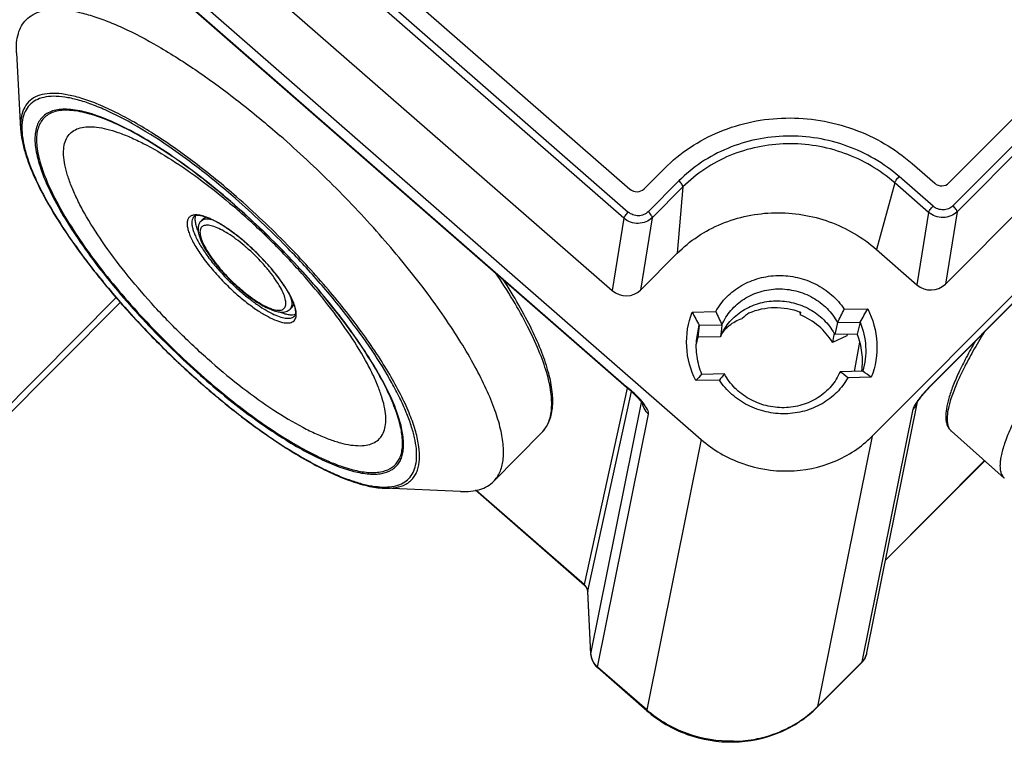
# Model space of a CAD drawing. Extents: x 12 to 202, y 3 to 290.
# Drawn here: x 58 to 83, y 53 to 71 of the extents above; entities that cross this region are included whole.
import ezdxf

# ---------------------------------------------------------------- set-up
doc = ezdxf.new("R2010")
doc.units = 0
doc.header["$LTSCALE"] = 19.36
doc.layers.get('0').update_dxf_attribs({"linetype": 'CONTINUOUS'})
doc.layers.add('ALL_FEATURES', color=7, linetype='CONTINUOUS')

msp = doc.modelspace()

# ---------------------------------------------------------------- linework, layer by layer
at = {"color": 7, "linetype": 'Continuous'}
for p, q in [((58.1432, 70.3692), (58.2463, 68.4857)), ((73.666, 67.0067), (74.17, 67.5128)), ((80.2948, 67.6313), (80.8507, 67.1456)), ((63.5358, 66.6051), (63.5314, 66.609)), ((62.7602, 66.2646), (62.7069, 66.2107)), ((63.6479, 64.5448), (63.6548, 64.5387)), ((60.6105, 64.3148), (55.9205, 59.6043)), ((60.709, 64.1975), (55.8659, 59.3332)), ((64.9652, 64.0856), (64.9118, 64.0316)), ((62.7521, 62.1561), (62.7565, 62.1523)), ((71.1347, 60.9746), (69.9437, 59.7694)), ((81.2638, 61.0089), (82.5729, 59.8521)), ((69.1239, 59.5173), (67.2394, 59.5982))]:
    msp.add_line(p, q, dxfattribs=at)
at = {"color": 9, "linetype": 'Continuous'}
for p, q in [((63.5389, 66.6087), (63.5345, 66.6126)), ((63.8253, 65.6612), (63.8226, 65.6635)), ((63.6557, 64.5534), (63.6623, 64.5476)), ((62.7552, 62.1597), (62.7596, 62.1558))]:
    msp.add_line(p, q, dxfattribs=at)
for centre, radius, start, end in [((49.1249, 50.2606), 21.9269, 44.3225, 48.82367), ((48.9943, 50.1285), 22.1617, 44.33282, 48.82373), ((52.5165, 53.7664), 16.8789, 48.85943, 49.36497), ((62.5727, 66.0892), 0.2713, 99.00648, 102.6036), ((62.4586, 65.2884), 1.0868, 72.41465, 72.92189), ((62.1614, 64.5324), 1.8996, 64.00414, 66.78077), ((61.6327, 63.5373), 3.0269, 58.17724, 60.89914), ((61.3311, 63.0527), 3.5977, 56.22689, 58.16533), ((60.9543, 62.496), 4.2699, 53.58252, 56.17693), ((60.649, 62.0812), 4.785, 52.30217, 53.58873), ((60.2254, 61.5431), 5.4698, 48.87832, 52.23799), ((60.8995, 62.1998), 4.4557, 48.85807, 49.79173), ((59.8518, 61.1174), 6.0361, 45.58711, 48.83123), ((67.337, 68.6738), 5.5723, 228.31625, 228.85909), ((64.7882, 63.8967), 0.2751, 348.58546, 352.06877)]:
    msp.add_arc(centre, radius, start, end, dxfattribs=at)
at = {"color": 7, "linetype": 'Continuous'}
for centre, radius, start, end in [((50.7135, 51.9276), 19.4895, 48.42552, 48.85947), ((62.5344, 65.4639), 0.8934, 73.56148, 74.68205), ((60.0126, 61.2966), 5.7954, 48.30788, 48.85906), ((59.9608, 61.2384), 5.8733, 48.12006, 48.30875), ((66.7007, 68.0252), 4.6296, 228.85916, 229.505), ((64.144, 63.8435), 0.9174, 15.97219, 18.03034)]:
    msp.add_arc(centre, radius, start, end, dxfattribs=at)
for centre in [(73.4813, 67.1681), (81.0182, 67.3139)]:
    msp.add_ellipse(centre, major_axis=(0.245, -0.0497), ratio=0.9297576, start_param=-2.120797, end_param=-0.5503053, dxfattribs=at)
for points, knots in [([(58.3856, 71.1919), (58.4345, 71.2414), (58.5516, 71.3292), (58.7656, 71.4123), (59.0169, 71.4502), (59.3037, 71.4441), (59.6247, 71.395), (59.978, 71.3032), (60.3614, 71.1695), (60.9327, 70.9263), (61.7001, 70.519), (62.6587, 69.9059), (63.6619, 69.1664), (64.3269, 68.6149), (64.6619, 68.3222)], [0, 0, 0, 0, 0.0287771, 0.0595865, 0.0940524, 0.1332596, 0.1778349, 0.2280748, 0.2840464, 0.3456547, 0.4847882, 0.6428078, 0.816001, 1, 1, 1, 1]), ([(58.1432, 70.3692), (58.1385, 70.4543), (58.1397, 70.6159), (58.1799, 70.8431), (58.2594, 71.038), (58.3402, 71.146), (58.3856, 71.1919)], [0, 0, 0, 0, 0.2898828, 0.5474518, 0.7804651, 1, 1, 1, 1]), ([(58.2463, 68.4857), (58.2514, 68.3918), (58.2782, 68.1932), (58.3564, 67.885), (58.4737, 67.5514), (58.6899, 67.0543), (59.0559, 66.3873), (59.5049, 65.7124), (59.9236, 65.1475), (60.3942, 64.5537), (61.0359, 63.8156), (61.8645, 62.962), (62.4516, 62.4187), (62.7521, 62.1561)], [0, 0, 0, 0, 0.0357096, 0.0758534, 0.1205411, 0.169828, 0.2815417, 0.4088398, 0.4773536, 0.5484771, 0.6964742, 0.8484887, 1, 1, 1, 1]), ([(63.5314, 66.609), (63.2815, 66.8271), (62.7857, 67.2382), (62.0381, 67.7898), (61.3245, 68.2475), (60.8517, 68.4998), (60.6243, 68.6046)], [0, 0, 0, 0, 0.2813514, 0.5461369, 0.7876455, 1, 1, 1, 1]), ([(69.9437, 59.7694), (69.9753, 59.8013), (70.0334, 59.8725), (70.1266, 60.0419), (70.1924, 60.3046), (70.1918, 60.6677), (70.1185, 61.0862), (69.9736, 61.5566), (69.7587, 62.0743), (69.4761, 62.6336), (69.1291, 63.2278), (68.7217, 63.8497), (68.0902, 64.7256), (67.1866, 65.8307), (65.9827, 67.114), (65.1116, 67.9294), (64.6619, 68.3222)], [0, 0, 0, 0, 0.0127835, 0.0259604, 0.0547785, 0.0886387, 0.1286528, 0.1752576, 0.2284669, 0.288019, 0.3534609, 0.424198, 0.4995264, 0.6607091, 0.8300435, 1, 1, 1, 1]), ([(87.3127, 67.3792), (86.9373, 66.9664), (86.2107, 66.1376), (85.1943, 64.8892), (84.4226, 63.8606), (83.876, 63.073), (83.5206, 62.5293), (83.2121, 62.0221), (82.9535, 61.5566), (82.7473, 61.1377), (82.5956, 60.7698), (82.5107, 60.4942), (82.475, 60.3024), (82.4642, 60.1817), (82.4679, 60.0759), (82.4865, 59.985), (82.5204, 59.9091), (82.5542, 59.8687), (82.5729, 59.8521)], [0, 0, 0, 0, 0.1836651, 0.362729, 0.5298562, 0.6068037, 0.6782957, 0.7436371, 0.8022192, 0.8535387, 0.8972301, 0.9331236, 0.9481894, 0.9614102, 0.9729151, 0.982922, 0.99178, 1, 1, 1, 1]), ([(67.3302, 61.9775), (67.2473, 62.1518), (67.0554, 62.5123), (66.7164, 63.0575), (66.3152, 63.6287), (65.6947, 64.4263), (64.819, 65.4099), (64.0497, 66.1501), (63.6466, 66.5076)], [0, 0, 0, 0, 0.0986248, 0.2084584, 0.3278956, 0.4551074, 0.7246665, 1, 1, 1, 1]), ([(62.7704, 66.3255), (62.7395, 66.334), (62.6841, 66.346), (62.6041, 66.3499), (62.5511, 66.3375), (62.5333, 66.3195)], [0, 0, 0, 0, 0.3940971, 0.6881207, 1, 1, 1, 1]), ([(62.6369, 65.9604), (62.6207, 65.9991), (62.5936, 66.0723), (62.5684, 66.1775), (62.5621, 66.2685), (62.572, 66.3235), (62.581, 66.3468)], [0, 0, 0, 0, 0.3163518, 0.5864762, 0.8121458, 1, 1, 1, 1]), ([(62.7602, 66.2646), (62.7649, 66.2694), (62.786, 66.2878), (62.8124, 66.2996), (62.8329, 66.305)], [0, 0, 0, 0, 0.2400597, 1, 1, 1, 1]), ([(63.8254, 65.6611), (63.7321, 65.7426), (63.5486, 65.8929), (63.2745, 66.0857), (63.0242, 66.2299), (62.8618, 66.2987), (62.7872, 66.3207)], [0, 0, 0, 0, 0.3002416, 0.5747015, 0.8115141, 1, 1, 1, 1]), ([(62.7067, 66.2105), (62.6881, 66.1915), (62.6575, 66.1465), (62.6346, 66.0681), (62.6327, 65.984), (62.646, 65.8957), (62.6733, 65.8021), (62.729, 65.6629), (62.8309, 65.4762), (62.9897, 65.2445), (63.184, 65.0049), (63.405, 64.7679), (63.5651, 64.6174), (63.6479, 64.5448)], [0, 0, 0, 0, 0.0392583, 0.0784905, 0.1189343, 0.1622549, 0.2097999, 0.2623803, 0.3830388, 0.5225425, 0.6761752, 0.8376478, 1, 1, 1, 1]), ([(65.0164, 64.1275), (64.9998, 64.1785), (64.9549, 64.2876), (64.8654, 64.4561), (64.7493, 64.6396), (64.5571, 64.9056), (64.2726, 65.2389), (64.0173, 65.4896), (63.8816, 65.6113)], [0, 0, 0, 0, 0.085469, 0.1873773, 0.3034073, 0.4310189, 0.709761, 1, 1, 1, 1]), ([(71.1347, 60.9746), (71.1721, 61.0124), (71.2401, 61.0965), (71.3459, 61.2949), (71.4146, 61.5966), (71.4032, 62.0053), (71.3091, 62.468), (71.1358, 62.9827), (70.8859, 63.5454), (70.5624, 64.15), (70.3109, 64.5591), (70.1743, 64.7696)], [0, 0, 0, 0, 0.0385583, 0.0778135, 0.1621407, 0.2591449, 0.3722973, 0.5032185, 0.6520775, 0.818132, 1, 1, 1, 1]), ([(63.6943, 64.5046), (63.755, 64.4527), (63.8755, 64.3552), (64.0571, 64.2248), (64.231, 64.1169), (64.3938, 64.0342), (64.5435, 63.9783), (64.6813, 63.9517), (64.8099, 63.9611), (64.8839, 64.0032), (64.912, 64.0318)], [0, 0, 0, 0, 0.1722026, 0.3339514, 0.4817517, 0.6131136, 0.7270446, 0.8252894, 0.9136629, 1, 1, 1, 1]), ([(64.9652, 64.0856), (64.9699, 64.0904), (64.9883, 64.1119), (64.9997, 64.1387), (65.0048, 64.1595)], [0, 0, 0, 0, 0.2398844, 1, 1, 1, 1]), ([(65.0227, 63.8593), (65.0405, 63.8773), (65.0522, 63.9303), (65.0474, 64.0101), (65.0348, 64.0652), (65.026, 64.096)], [0, 0, 0, 0, 0.3118816, 0.6060103, 1, 1, 1, 1]), ([(64.6632, 63.9583), (64.7015, 63.9428), (64.774, 63.917), (64.8781, 63.8932), (64.9682, 63.8875), (65.0227, 63.8972), (65.0459, 63.9059)], [0, 0, 0, 0, 0.3152591, 0.5851366, 0.811313, 1, 1, 1, 1]), ([(81.8587, 63.2423), (81.7809, 63.1077), (81.6375, 62.85), (81.4503, 62.477), (81.3038, 62.1404), (81.1985, 61.8414), (81.1356, 61.5798), (81.1189, 61.3829), (81.1345, 61.2453), (81.16, 61.1549), (81.2017, 61.074), (81.2414, 61.0287), (81.2638, 61.0089)], [0, 0, 0, 0, 0.1922859, 0.3644496, 0.5157476, 0.6459319, 0.7557625, 0.847722, 0.8883206, 0.9264371, 0.9631535, 1, 1, 1, 1]), ([(62.7565, 62.1523), (63.17, 61.7911), (63.7954, 61.2855), (64.6476, 60.6929), (65.2451, 60.324), (65.8081, 60.0247), (66.3283, 59.7996), (66.7989, 59.6522), (67.1002, 59.6041), (67.2394, 59.5982)], [0, 0, 0, 0, 0.3149921, 0.4605769, 0.5953683, 0.7176316, 0.8260816, 0.9200867, 1, 1, 1, 1]), ([(69.1239, 59.5173), (69.209, 59.5137), (69.3706, 59.5167), (69.5973, 59.5596), (69.7913, 59.6414), (69.8983, 59.7235), (69.9437, 59.7694)], [0, 0, 0, 0, 0.2898828, 0.5474518, 0.7804651, 1, 1, 1, 1])]:
    msp.add_open_spline(points, degree=3, knots=knots, dxfattribs=at)
at = {"color": 9, "linetype": 'Continuous'}
for points, knots in [([(63.5851, 66.8093), (63.2491, 67.1028), (62.5861, 67.6463), (61.7327, 68.2492), (61.0743, 68.6493), (60.6193, 68.8943), (60.1926, 69.091), (59.7985, 69.2374), (59.4412, 69.3322), (59.1236, 69.3742), (58.848, 69.3626), (58.616, 69.2947), (58.4331, 69.1665), (58.3088, 68.9804), (58.2455, 68.7464), (58.2413, 68.5764), (58.2463, 68.4857)], [0, 0, 0, 0, 0.200963, 0.3858754, 0.4701211, 0.5478711, 0.618524, 0.6816408, 0.7370078, 0.7847347, 0.8254215, 0.8604308, 0.8921738, 0.9239693, 0.9591183, 1, 1, 1, 1]), ([(63.5611, 66.7647), (63.2504, 67.0361), (62.6359, 67.542), (61.7121, 68.2044), (60.962, 68.657), (60.3982, 68.9365), (60.0187, 69.0951), (59.6691, 69.2097), (59.3524, 69.2794), (59.0708, 69.3034), (58.8261, 69.2808), (58.6199, 69.2095), (58.4569, 69.0869), (58.344, 68.9156), (58.2827, 68.7027), (58.2702, 68.4522), (58.3045, 68.1656), (58.3847, 67.8447), (58.5102, 67.4919), (58.6798, 67.1102), (58.9743, 66.5454), (59.445, 65.7968), (60.1279, 64.8781), (60.9246, 63.9422), (61.8048, 63.0246), (62.4329, 62.4413), (62.7552, 62.1597)], [0, 0, 0, 0, 0.0858439, 0.165507, 0.2363767, 0.2678451, 0.2963907, 0.3218891, 0.3443054, 0.3637351, 0.3804705, 0.3950948, 0.4085657, 0.4221343, 0.4370234, 0.4541341, 0.4739991, 0.4968749, 0.5228351, 0.5518291, 0.5837205, 0.6553301, 0.7355549, 0.8217441, 0.9109284, 1, 1, 1, 1]), ([(60.6211, 68.6174), (60.4413, 68.7011), (60.1773, 68.8102), (59.829, 68.9125), (59.5993, 68.9594), (59.3903, 68.9798), (59.2028, 68.9734), (59.0378, 68.9398), (58.8963, 68.8783), (58.7803, 68.7885), (58.6918, 68.6713), (58.6321, 68.5291), (58.6005, 68.3636), (58.5964, 68.1761), (58.6193, 67.9673), (58.669, 67.7381), (58.7754, 67.3909), (58.9784, 66.9159), (59.308, 66.3119), (59.7273, 65.6638), (60.2266, 64.9869), (60.7945, 64.297), (61.4177, 63.6105), (62.0815, 62.9437), (62.5456, 62.5182), (62.7818, 62.3118)], [0, 0, 0, 0, 0.0599701, 0.0861254, 0.1097021, 0.1307714, 0.1495078, 0.1662221, 0.1814091, 0.1957616, 0.2101148, 0.2253044, 0.2420225, 0.2607632, 0.2818379, 0.3054193, 0.3315804, 0.3915608, 0.4612395, 0.5394921, 0.6248318, 0.7155163, 0.80963, 0.9051449, 1, 1, 1, 1]), ([(60.6243, 68.6046), (60.4471, 68.6864), (60.1868, 68.7927), (59.8435, 68.8915), (59.6173, 68.9363), (59.4117, 68.9547), (59.2274, 68.9468), (59.0653, 68.9118), (58.9266, 68.8493), (58.8131, 68.7588), (58.727, 68.6414), (58.6693, 68.4993), (58.6393, 68.3344), (58.6364, 68.1476), (58.6603, 67.9399), (58.7106, 67.7121), (58.8174, 67.3674), (59.0198, 66.896), (59.3477, 66.2969), (59.7641, 65.6545), (60.2595, 64.9838), (60.8225, 64.3004), (61.4401, 63.6205), (62.0977, 62.96), (62.5575, 62.5386), (62.7914, 62.3342)], [0, 0, 0, 0, 0.0596069, 0.0855848, 0.1089923, 0.1299061, 0.1485074, 0.1651156, 0.1802352, 0.1945664, 0.208945, 0.224198, 0.2410054, 0.259849, 0.2810318, 0.3047205, 0.3309843, 0.391148, 0.4609735, 0.5393347, 0.624748, 0.7154769, 0.8096131, 0.9051379, 1, 1, 1, 1]), ([(62.9634, 62.7182), (62.7026, 62.946), (62.1943, 63.4179), (61.4812, 64.16), (60.8348, 64.9174), (60.2789, 65.6617), (59.8942, 66.269), (59.6517, 66.728), (59.5109, 67.0391), (59.4053, 67.3273), (59.3359, 67.5902), (59.3033, 67.8258), (59.3082, 68.0326), (59.3518, 68.2094), (59.4364, 68.3535), (59.5617, 68.4595), (59.7227, 68.5244), (59.915, 68.5498), (60.137, 68.5377), (60.3877, 68.4888), (60.6651, 68.4037), (60.967, 68.2832), (61.4173, 68.0676), (62.0186, 67.714), (62.7618, 67.1917), (63.2575, 66.7909), (63.5087, 66.5753)], [0, 0, 0, 0, 0.0893928, 0.178928, 0.2655373, 0.3462909, 0.4185623, 0.4508371, 0.480247, 0.5066502, 0.5299863, 0.5503095, 0.5678447, 0.5830729, 0.596825, 0.6102705, 0.6246644, 0.6410149, 0.6599614, 0.6818391, 0.7067749, 0.7347579, 0.7656824, 0.8355827, 0.9145285, 1, 1, 1, 1]), ([(63.5345, 66.6126), (63.2848, 66.8306), (62.7891, 67.2421), (62.0411, 67.795), (61.3252, 68.2557), (60.85, 68.5108), (60.6211, 68.6174)], [0, 0, 0, 0, 0.2803747, 0.5446446, 0.7863663, 1, 1, 1, 1]), ([(62.9634, 62.7182), (63.217, 62.4966), (63.7187, 62.0836), (64.4729, 61.5427), (65.0854, 61.1733), (65.5457, 60.945), (65.8555, 60.8156), (66.1409, 60.722), (66.3995, 60.6651), (66.6293, 60.6455), (66.8291, 60.664), (66.9975, 60.7222), (67.1306, 60.8222), (67.2227, 60.9621), (67.2728, 61.1359), (67.283, 61.3404), (67.255, 61.5744), (67.1895, 61.8364), (67.0871, 62.1244), (66.9486, 62.4361), (66.7081, 62.8972), (66.3239, 63.5084), (65.7663, 64.2584), (65.1159, 65.0225), (64.3973, 65.7716), (63.8845, 66.2479), (63.6213, 66.4778)], [0, 0, 0, 0, 0.085843, 0.1655075, 0.2363766, 0.2678451, 0.2963909, 0.3218892, 0.3443054, 0.3637352, 0.3804705, 0.3950948, 0.4085657, 0.4221343, 0.4370236, 0.4541341, 0.4739989, 0.496875, 0.5228351, 0.551829, 0.5837206, 0.65533, 0.7355549, 0.8217437, 0.9109293, 1, 1, 1, 1]), ([(67.3437, 61.9727), (67.2573, 62.1528), (67.0576, 62.5248), (66.7053, 63.0864), (66.2894, 63.6732), (65.6479, 64.4901), (64.7455, 65.4935), (63.9533, 66.2465), (63.5389, 66.6087)], [0, 0, 0, 0, 0.099374, 0.209755, 0.3295698, 0.4569774, 0.7262318, 1, 1, 1, 1]), ([(62.5135, 66.354), (62.4901, 66.3487), (62.4458, 66.3321), (62.3944, 66.2819), (62.3667, 66.2116), (62.361, 66.1258), (62.3755, 66.0249), (62.4095, 65.9097), (62.4628, 65.7816), (62.5632, 65.5862), (62.7326, 65.3249), (62.9832, 65.0063), (63.276, 64.6877), (63.4908, 64.4852), (63.6024, 64.3877)], [0, 0, 0, 0, 0.0290965, 0.0560428, 0.0848328, 0.1187281, 0.1595519, 0.2080459, 0.2642806, 0.3279214, 0.4747562, 0.6417118, 0.8200059, 1, 1, 1, 1]), ([(62.5333, 66.3195), (62.5197, 66.3058), (62.4967, 66.2712), (62.4801, 66.2069), (62.4795, 66.1305), (62.494, 66.0427), (62.5235, 65.9439), (62.5857, 65.7906), (62.7006, 65.5808), (62.8805, 65.3177), (63.1017, 65.0434), (63.3538, 64.7706), (63.5367, 64.5965), (63.6313, 64.5123)], [0, 0, 0, 0, 0.026005, 0.0548948, 0.0887214, 0.1285934, 0.1749714, 0.2278911, 0.3521771, 0.4976761, 0.6587257, 0.8285723, 1, 1, 1, 1]), ([(62.7778, 66.3273), (62.7334, 66.341), (62.6518, 66.3607), (62.5669, 66.363), (62.5302, 66.3572)], [0, 0, 0, 0, 0.5555188, 1, 1, 1, 1]), ([(63.0039, 66.2329), (62.972, 66.2423), (62.9126, 66.2564), (62.8285, 66.2617), (62.7583, 66.2485), (62.7209, 66.2248), (62.7069, 66.2107)], [0, 0, 0, 0, 0.3207668, 0.587282, 0.8076983, 1, 1, 1, 1]), ([(62.9104, 66.2782), (62.8997, 66.2827), (62.8592, 66.2996), (62.8179, 66.3147), (62.787, 66.3244)], [0, 0, 0, 0, 0.2627559, 1, 1, 1, 1]), ([(63.1048, 66.1821), (63.0955, 66.1873), (63.0589, 66.2073), (63.0219, 66.2263), (62.994, 66.2399)], [0, 0, 0, 0, 0.2575853, 1, 1, 1, 1]), ([(63.7759, 65.6026), (63.7095, 65.6587), (63.5788, 65.7627), (63.3833, 65.8978), (63.2012, 66.0025), (63.0392, 66.0732), (62.917, 66.1046), (62.8346, 66.1069), (62.785, 66.0986), (62.7438, 66.0798), (62.7004, 66.0395), (62.6808, 65.977), (62.6809, 65.9078), (62.6947, 65.8175), (62.7396, 65.6879), (62.8255, 65.5186), (62.9444, 65.332), (63.0921, 65.1349), (63.323, 64.8651), (63.5177, 64.6739), (63.6557, 64.5534)], [0, 0, 0, 0, 0.0851807, 0.1635221, 0.2326208, 0.2905808, 0.3364231, 0.3549815, 0.3710339, 0.3852658, 0.3987248, 0.4279226, 0.4458303, 0.4665543, 0.5170254, 0.5793832, 0.6522453, 0.7334842, 0.8204875, 1, 1, 1, 1]), ([(62.7596, 62.1558), (63.0449, 61.9067), (63.6106, 61.4391), (64.4628, 60.8174), (65.1591, 60.3811), (65.6885, 60.0989), (66.0517, 59.9294), (66.3916, 59.7961), (66.7057, 59.7), (66.9918, 59.6419), (67.248, 59.6222), (67.4728, 59.6417), (67.6651, 59.7015), (67.8219, 59.8035), (67.9384, 59.9467), (68.0121, 60.1268), (68.0443, 60.3397), (68.0367, 60.584), (67.99, 60.8582), (67.9048, 61.1608), (67.7818, 61.4897), (67.6219, 61.8425), (67.3512, 62.3595), (66.9266, 63.0425), (66.3156, 63.8815), (65.6047, 64.7401), (65.0844, 65.3017), (64.8118, 65.5809)], [0, 0, 0, 0, 0.0895414, 0.1733998, 0.2492515, 0.2835558, 0.3151732, 0.3439549, 0.3698134, 0.3927385, 0.4128301, 0.430352, 0.4457998, 0.4599689, 0.4739197, 0.4887662, 0.5054185, 0.5244823, 0.5463016, 0.5710307, 0.5986981, 0.6292426, 0.6625366, 0.7366144, 0.8191109, 0.907755, 1, 1, 1, 1]), ([(63.6623, 64.5476), (63.7298, 64.4889), (63.8631, 64.3796), (64.0634, 64.2365), (64.2514, 64.1238), (64.42, 64.0455), (64.5477, 64.008), (64.6349, 64.0011), (64.6877, 64.0064), (64.7322, 64.0223), (64.7672, 64.0494), (64.7913, 64.0869), (64.8042, 64.1334), (64.8066, 64.188), (64.7955, 64.2774), (64.7529, 64.4071), (64.6686, 64.5772), (64.5501, 64.7655), (64.4016, 64.965), (64.1683, 65.2389), (63.971, 65.4329), (63.831, 65.5552)], [0, 0, 0, 0, 0.085789, 0.1653233, 0.2359971, 0.2957516, 0.34337, 0.3626975, 0.3793496, 0.3939246, 0.4073901, 0.4209997, 0.435967, 0.4531738, 0.4731464, 0.5221359, 0.5831837, 0.6549578, 0.7353214, 0.8216232, 1, 1, 1, 1]), ([(67.2394, 59.5982), (67.3372, 59.594), (67.5198, 59.6014), (67.7328, 59.67), (67.8662, 59.7592), (67.9481, 59.8404), (68.0138, 59.9371), (68.0817, 60.0912), (68.1214, 60.3264), (68.1014, 60.6478), (68.0186, 61.0165), (67.8739, 61.429), (67.6691, 61.8808), (67.4065, 62.3664), (67.0894, 62.8796), (66.5857, 63.6114), (65.8495, 64.5427), (65.1953, 65.2585), (64.8464, 65.6156)], [0, 0, 0, 0, 0.0385492, 0.0713616, 0.0865128, 0.1013916, 0.1164921, 0.1322859, 0.1674021, 0.2090888, 0.2584293, 0.3157616, 0.3809599, 0.4535944, 0.5330208, 0.6184341, 0.8033707, 1, 1, 1, 1]), ([(65.0242, 64.1143), (65.0088, 64.1609), (64.9693, 64.2586), (64.8616, 64.4689), (64.6766, 64.7509), (64.4015, 65.0937), (64.1895, 65.3179), (64.076, 65.4291)], [0, 0, 0, 0, 0.0901233, 0.1932749, 0.4336742, 0.708175, 1, 1, 1, 1]), ([(71.1347, 60.9746), (71.1696, 61.0099), (71.2333, 61.0895), (71.305, 61.2291), (71.3536, 61.3889), (71.3894, 61.6391), (71.3693, 62.0032), (71.2582, 62.4865), (71.061, 63.0309), (70.7802, 63.6291), (70.4195, 64.2729), (70.1406, 64.7083), (69.9895, 64.9321)], [0, 0, 0, 0, 0.034281, 0.0698402, 0.1078109, 0.1490939, 0.2439009, 0.3574711, 0.4906651, 0.6430684, 0.8134479, 1, 1, 1, 1]), ([(63.6024, 64.3877), (63.6877, 64.3132), (63.8565, 64.1741), (64.1104, 63.9918), (64.3491, 63.8474), (64.5637, 63.7461), (64.7268, 63.6966), (64.8386, 63.6857), (64.9066, 63.6909), (64.9641, 63.7093), (65.0101, 63.7416), (65.0425, 63.7873), (65.054, 63.8232), (65.0579, 63.8422)], [0, 0, 0, 0, 0.1959185, 0.377889, 0.5400021, 0.6775296, 0.7876105, 0.8324304, 0.8710774, 0.9047941, 0.9356666, 0.9664701, 1, 1, 1, 1]), ([(63.6709, 64.4773), (63.743, 64.4143), (63.8863, 64.2955), (64.1023, 64.1363), (64.3088, 64.0042), (64.4998, 63.9028), (64.6701, 63.835), (64.7988, 63.8055), (64.8867, 63.8036), (64.9409, 63.8118), (64.9869, 63.8297), (65.0122, 63.8486), (65.0227, 63.8593)], [0, 0, 0, 0, 0.1840198, 0.3572698, 0.5153082, 0.6544725, 0.7720075, 0.8667143, 0.9059284, 0.9404026, 0.9712167, 1, 1, 1, 1]), ([(64.9457, 64.0863), (64.9577, 64.1195), (64.9631, 64.2042), (64.9443, 64.2845), (64.9305, 64.3291)], [0, 0, 0, 0, 0.4308257, 1, 1, 1, 1]), ([(64.9119, 64.0317), (64.9156, 64.0355), (64.9298, 64.0516), (64.9401, 64.071), (64.9457, 64.0863)], [0, 0, 0, 0, 0.2436872, 1, 1, 1, 1]), ([(65.0607, 63.8587), (65.066, 63.8967), (65.0617, 63.9846), (65.0394, 64.0686), (65.0242, 64.1143)], [0, 0, 0, 0, 0.4433913, 1, 1, 1, 1]), ([(82.0729, 63.4566), (81.9785, 63.3019), (81.8043, 63.0061), (81.5751, 62.5782), (81.3939, 62.1936), (81.262, 61.8558), (81.1804, 61.5675), (81.1524, 61.3572), (81.161, 61.2175), (81.1805, 61.1332), (81.2138, 61.0625), (81.246, 61.0246), (81.2638, 61.0089)], [0, 0, 0, 0, 0.2026272, 0.3839712, 0.5426929, 0.6778639, 0.7891549, 0.877264, 0.9134458, 0.9451735, 0.9735174, 1, 1, 1, 1]), ([(62.7818, 62.3118), (63.1586, 61.9827), (63.7284, 61.5214), (64.5045, 60.9789), (65.0491, 60.6397), (65.5623, 60.3628), (66.036, 60.1525), (66.4627, 60.012), (66.7889, 59.9517), (67.0192, 59.9457), (67.2089, 59.964), (67.3802, 60.0196), (67.5148, 60.1182), (67.5944, 60.209), (67.6545, 60.3178), (67.6951, 60.4435), (67.7165, 60.5853), (67.7197, 60.8059), (67.67, 61.121), (67.5407, 61.5347), (67.4163, 61.8214), (67.3437, 61.9727)], [0, 0, 0, 0, 0.202093, 0.2956285, 0.3823489, 0.4611069, 0.530993, 0.5914157, 0.6422562, 0.6642767, 0.6842417, 0.7191606, 0.7352205, 0.7511282, 0.7675487, 0.7850803, 0.8042022, 0.8252614, 0.8739829, 0.9322218, 1, 1, 1, 1]), ([(62.7914, 62.3342), (63.1646, 62.0082), (63.7289, 61.5513), (64.4975, 61.0137), (65.037, 60.6772), (65.5456, 60.4023), (66.0153, 60.1931), (66.4387, 60.0528), (66.7626, 59.9919), (66.9915, 59.9849), (67.1802, 60.0019), (67.3509, 60.0556), (67.4855, 60.1519), (67.5654, 60.2408), (67.6261, 60.3475), (67.6675, 60.471), (67.6899, 60.6104), (67.6948, 60.8274), (67.6479, 61.1377), (67.5226, 61.5455), (67.4012, 61.8282), (67.3302, 61.9775)], [0, 0, 0, 0, 0.2021992, 0.2958129, 0.3826363, 0.4615256, 0.5315726, 0.5921831, 0.643229, 0.6653518, 0.6854133, 0.7204816, 0.7365748, 0.7524796, 0.7688591, 0.7863145, 0.8053304, 0.8262608, 0.8746761, 0.9325736, 1, 1, 1, 1])]:
    msp.add_open_spline(points, degree=3, knots=knots, dxfattribs=at)
at = {"layer": 'ALL_FEATURES', "color": 7, "linetype": 'Continuous'}
for p, q in [((108.7756, 90.487), (79.3032, 60.8856)), ((104.1812, 90.2312), (81.2029, 67.1524)), ((42.5641, 89.2066), (75.0769, 60.8039)), ((47.9651, 89.1441), (73.3139, 66.9999)), ((107.0845, 88.5765), (80.8756, 62.253)), ((104.8948, 88.532), (81.115, 64.6481)), ((44.3038, 87.3677), (73.228, 62.0998)), ((46.6418, 87.4055), (72.8747, 64.4888)), ((79.4135, 65.5064), (80.4116, 64.6345)), ((73.5781, 64.5024), (74.4829, 65.4111)), ((78.6119, 64.0306), (79.1937, 64.0419)), ((74.8556, 63.958), (75.4374, 63.9693)), ((77.5185, 63.954), (77.522, 63.8866)), ((77.5299, 63.9546), (77.522, 63.8866)), ((74.9652, 63.3067), (75.029, 63.63)), ((75.029, 63.63), (74.9947, 63.3347)), ((75.029, 63.63), (75.5892, 63.6408)), ((75.5892, 63.6408), (75.577, 63.5422)), ((78.4489, 63.6961), (78.3786, 63.4002)), ((78.4489, 63.6961), (79.0091, 63.7069)), ((79.0091, 63.7069), (78.9367, 63.4109)), ((75.5527, 63.3455), (74.9947, 63.3347)), ((75.577, 63.5422), (75.5527, 63.3455)), ((78.6764, 63.3703), (78.3225, 63.2053)), ((78.3499, 63.3538), (78.3225, 63.2053)), ((78.3635, 63.4279), (78.3499, 63.3538)), ((78.9367, 63.4109), (78.3786, 63.4002)), ((78.6889, 63.4062), (78.6764, 63.3703)), ((75.6529, 62.4268), (75.0927, 62.4159)), ((79.0727, 62.4929), (78.5126, 62.4821)), ((79.2826, 62.3455), (78.7008, 62.3343)), ((73.228, 62.0998), (73.2763, 62.058)), ((75.5263, 62.2729), (74.9445, 62.2616)), ((73.2763, 62.058), (73.3577, 61.9863)), ((73.6269, 61.6833), (73.6299, 61.6778)), ((79.1756, 55.5265), (80.4279, 61.7369)), ((82.0892, 60.2795), (79.6374, 57.817)), ((72.1911, 57.1965), (69.4957, 59.5511)), ((72.1911, 57.1965), (72.2342, 57.1474)), ((72.2342, 57.1474), (72.264, 57.08)), ((72.264, 57.08), (72.2691, 57.0448)), ((72.3504, 55.4946), (72.2691, 57.0448)), ((79.0473, 55.2876), (77.9469, 54.1823)), ((73.7311, 54.0955), (72.5172, 55.156))]:
    msp.add_line(p, q, dxfattribs=at)
at = {"layer": 'ALL_FEATURES', "color": 9, "linetype": 'Continuous'}
for p, q in [((81.3027, 66.5867), (104.7906, 90.1773)), ((104.891, 90.0292), (81.403, 66.4386)), ((73.1628, 66.2792), (47.2519, 88.9146)), ((47.3626, 89.0668), (73.2735, 66.4314)), ((80.8832, 62.268), (107.0921, 88.5915)), ((44.3124, 87.3775), (73.225, 62.1199)), ((80.8103, 66.5771), (79.9733, 67.3084)), ((74.5246, 67.203), (73.7659, 66.4409)), ((74.625, 67.0549), (73.8662, 66.2928)), ((74.625, 67.0549), (74.4829, 65.4111)), ((79.8626, 67.1562), (79.4135, 65.5064)), ((80.6996, 66.425), (79.8626, 67.1562)), ((73.1628, 66.2792), (72.8747, 64.4888)), ((73.8662, 66.2928), (73.5781, 64.5024)), ((80.6996, 66.425), (80.4116, 64.6345)), ((81.403, 66.4386), (81.115, 64.6481)), ((78.9907, 63.2142), (78.8637, 62.4889)), ((73.225, 62.1199), (73.228, 62.0998)), ((80.8756, 62.253), (80.8763, 62.2536)), ((80.8763, 62.2536), (80.8832, 62.268)), ((72.1878, 57.215), (73.2526, 62.0785)), ((72.2698, 57.053), (73.3511, 61.9922)), ((72.351, 55.5028), (73.6044, 61.7185)), ((72.5142, 55.1761), (73.7754, 61.4305)), ((79.0549, 55.3026), (80.3161, 61.557)), ((79.3032, 60.8856), (77.9544, 54.1973)), ((75.0769, 60.8039), (73.7282, 54.1156)), ((79.639, 57.8248), (82.0859, 60.2824)), ((69.5104, 59.5539), (72.1878, 57.215)), ((72.1911, 57.1965), (72.1878, 57.215)), ((72.2691, 57.0448), (72.2698, 57.053)), ((72.351, 55.5028), (72.2698, 57.053)), ((72.3504, 55.4946), (72.351, 55.5028)), ((79.0549, 55.3026), (77.9544, 54.1973)), ((79.0473, 55.2876), (79.0549, 55.3026)), ((73.7282, 54.1156), (72.5142, 55.1761)), ((72.5172, 55.156), (72.5142, 55.1761)), ((73.7311, 54.0955), (73.7282, 54.1156)), ((77.9469, 54.1823), (77.9544, 54.1973))]:
    msp.add_line(p, q, dxfattribs=at)
at = {"layer": 'ALL_FEATURES', "color": 7, "linetype": 'Continuous'}
for points in [[(80.4737, 61.8058), (80.5252, 61.8738), (80.5899, 61.9523), (80.6644, 62.0365), (80.7458, 62.1226)], [(80.7458, 62.1226), (80.8308, 62.2082), (80.8763, 62.2536)], [(73.3577, 61.9863), (73.4384, 61.9101), (73.5092, 61.8363), (73.5649, 61.7712), (73.6048, 61.7179), (73.6269, 61.6833)], [(80.4185, 61.7209), (80.42, 61.7238), (80.4379, 61.7535), (80.4737, 61.8058)]]:
    msp.add_lwpolyline(points, dxfattribs=at)
for centre, radius, start, end in [((69.5167, 69.1562), 10.9453, 330.14144, 332.14359), ((83.7779, 68.4655), 9.9962, 206.80242, 208.9294), ((83.4, 67.4511), 8.6906, 203.61828, 206.00412), ((76.9258, 62.4156), 1.6533, 68.56995, 68.9784), ((70.034, 68.0029), 9.453, 332.89638, 335.1521), ((76.711, 62.8485), 1.7839, 164.1834, 165.24503), ((76.8004, 62.8281), 1.3507, 156.17158, 157.47663), ((76.7212, 62.8459), 1.7944, 165.24838, 169.75148), ((78.0175, 59.4594), 4.1588, 134.69145, 137.63889), ((78.014, 60.3559), 3.1407, 138.74728, 142.38283), ((75.2463, 58.1275), 5.4434, 50.60746, 53.12712), ((75.0632, 56.5604), 7.1604, 53.89478, 55.94695), ((78.717, 55.6191), 0.4679, 337.40636, 348.57985), ((78.709, 55.6244), 0.4774, 315.12554, 326.1985), ((78.7146, 55.6204), 0.4706, 326.22744, 337.37578), ((72.8454, 55.5319), 0.499, 213.81645, 226.91593), ((72.8457, 55.5321), 0.4994, 226.90783, 228.85933)]:
    msp.add_arc(centre, radius, start, end, dxfattribs=at)
at = {"layer": 'ALL_FEATURES', "color": 9, "linetype": 'Continuous'}
for centre, radius, start, end in [((76.301, 65.6415), 4.6758, 228.86439, 229.05344), ((75.9803, 67.1504), 6.9192, 314.98726, 315.11969), ((74.0546, 61.7808), 0.443, 183.04201, 192.70462), ((74.0638, 61.7827), 0.4523, 192.68591, 198.79288), ((80.0092, 61.8676), 0.4363, 330.84664, 348.53496), ((72.0238, 57.0252), 0.2509, 45.47137, 49.16492), ((78.7535, 55.6114), 0.4305, 344.98225, 348.62226), ((78.748, 55.6133), 0.4363, 330.83291, 344.93532), ((75.7228, 56.3989), 3.0318, 228.86007, 229.12488), ((75.9629, 56.1822), 2.8118, 304.39587, 314.78557), ((76.008, 56.1353), 2.7467, 314.80778, 315.12497), ((75.888, 56.2939), 2.9463, 293.5501, 303.57784), ((75.9294, 56.2268), 2.8675, 303.63118, 304.4453), ((75.8686, 56.3366), 2.9932, 292.29529, 293.56443), ((75.8227, 56.5196), 3.1828, 270.94715, 271.27503), ((75.8237, 56.4997), 3.1629, 271.26462, 281.39163), ((75.834, 56.4404), 3.1027, 281.42179, 282.29404), ((75.8413, 56.4094), 3.0709, 282.28371, 292.25083)]:
    msp.add_arc(centre, radius, start, end, dxfattribs=at)
at = {"layer": 'ALL_FEATURES', "color": 7, "linetype": 'Continuous'}
for centre, major_axis, ratio, start_param, end_param in [((80.7459, 64.9723), (0.4893, -0.1031), 0.9317693, -2.1117577, -0.5437005), ((73.2091, 64.8265), (0.4893, -0.1031), 0.9317693, -2.1117577, -0.5437005), ((76.9475, 62.8148), (1.4297, 1.1918), 0.7012767, 1.4653285, 1.5882714)]:
    msp.add_ellipse(centre, major_axis=major_axis, ratio=ratio, start_param=start_param, end_param=end_param, dxfattribs=at)
for points, knots in [([(74.17, 67.5128), (74.3616, 67.7053), (74.7883, 68.0544), (75.5221, 68.4445), (76.327, 68.6912), (77.4521, 68.8166), (78.874, 68.5833), (79.8724, 68.0002), (80.2948, 67.6313)], [0, 0, 0, 0, 0.1215371, 0.2448214, 0.369748, 0.4959706, 0.7490155, 1, 1, 1, 1]), ([(74.4829, 65.4111), (74.7921, 65.7216), (75.5562, 66.2257), (76.9022, 66.4978), (78.2691, 66.2728), (79.0735, 65.8034), (79.4135, 65.5064)], [0, 0, 0, 0, 0.2441931, 0.4948174, 0.7484413, 1, 1, 1, 1]), ([(75.4374, 63.9693), (75.5103, 64.1015), (75.6961, 64.3487), (76.0663, 64.6324), (76.5045, 64.8142), (76.9804, 64.8819), (77.4619, 64.8318), (77.9168, 64.667), (78.3141, 64.399), (78.5251, 64.1602), (78.6119, 64.0306)], [0, 0, 0, 0, 0.1203098, 0.2427197, 0.3674736, 0.4941499, 0.6218513, 0.7494264, 0.8757373, 1, 1, 1, 1]), ([(75.5892, 63.6408), (75.6445, 63.7699), (75.7975, 64.0147), (76.127, 64.2992), (76.5304, 64.4827), (76.9748, 64.5508), (77.4249, 64.499), (77.845, 64.3313), (78.2015, 64.0613), (78.3798, 63.8235), (78.4489, 63.6961)], [0, 0, 0, 0, 0.1201106, 0.2423277, 0.3671065, 0.4940444, 0.6220989, 0.7499003, 0.8761363, 1, 1, 1, 1]), ([(75.5648, 63.3738), (75.6202, 63.4991), (75.7716, 63.7361), (76.0944, 64.0113), (76.4883, 64.1886), (76.9214, 64.2545), (77.3599, 64.2045), (77.7699, 64.0427), (78.119, 63.7816), (78.2949, 63.5514), (78.3635, 63.4279)], [0, 0, 0, 0, 0.1201205, 0.2423682, 0.3671428, 0.4940519, 0.6220674, 0.7498424, 0.8760989, 1, 1, 1, 1]), ([(76.2669, 63.9374), (76.4607, 64.0218), (76.8889, 64.1128), (77.3191, 64.0356), (77.5189, 63.9589)], [0, 0, 0, 0, 0.496899, 1, 1, 1, 1]), ([(79.1937, 64.0419), (79.3247, 63.7815), (79.4834, 63.2049), (79.3873, 62.6134), (79.2826, 62.3455)], [0, 0, 0, 0, 0.503381, 1, 1, 1, 1]), ([(74.9445, 62.2616), (74.8135, 62.522), (74.6548, 63.0986), (74.7509, 63.6902), (74.8556, 63.958)], [0, 0, 0, 0, 0.503381, 1, 1, 1, 1]), ([(78.3225, 63.2053), (78.2347, 63.3576), (78.0007, 63.6355), (77.689, 63.8206), (77.522, 63.8866)], [0, 0, 0, 0, 0.4947144, 1, 1, 1, 1]), ([(75.6878, 63.5497), (75.7133, 63.577), (75.8288, 63.6845), (75.973, 63.7591), (76.0869, 63.7965)], [0, 0, 0, 0, 0.2378825, 1, 1, 1, 1]), ([(79.0091, 63.7069), (79.0864, 63.5153), (79.1793, 63.1062), (79.1304, 62.689), (79.0727, 62.4929)], [0, 0, 0, 0, 0.5027222, 1, 1, 1, 1]), ([(75.5648, 63.3738), (75.5727, 63.3896), (75.6071, 63.4525), (75.6509, 63.5101), (75.6878, 63.5497)], [0, 0, 0, 0, 0.2459243, 1, 1, 1, 1]), ([(79.0498, 62.497), (79.0702, 62.6496), (79.0715, 62.9629), (78.9935, 63.2662), (78.9367, 63.4109)], [0, 0, 0, 0, 0.4974235, 1, 1, 1, 1]), ([(75.0927, 62.4159), (75.0358, 62.5568), (74.9556, 62.8516), (74.9495, 63.1572), (74.9652, 63.3067)], [0, 0, 0, 0, 0.5026226, 1, 1, 1, 1]), ([(78.5126, 62.4821), (78.4572, 62.3529), (78.3042, 62.1082), (77.9748, 61.8237), (77.5714, 61.6402), (77.1269, 61.5721), (76.6769, 61.6239), (76.2568, 61.7915), (75.9002, 62.0616), (75.7219, 62.2994), (75.6529, 62.4268)], [0, 0, 0, 0, 0.1201106, 0.2423277, 0.3671065, 0.4940444, 0.6220989, 0.7499003, 0.8761363, 1, 1, 1, 1]), ([(78.7008, 62.3343), (78.6279, 62.202), (78.4421, 61.9548), (78.0719, 61.6711), (77.6337, 61.4894), (77.1578, 61.4216), (76.6763, 61.4717), (76.2214, 61.6365), (75.8241, 61.9045), (75.6132, 62.1433), (75.5263, 62.2729)], [0, 0, 0, 0, 0.1203089, 0.2427182, 0.3674717, 0.4941478, 0.6218493, 0.7494248, 0.8757364, 1, 1, 1, 1]), ([(75.0769, 60.8039), (75.3683, 60.5493), (76.0578, 60.147), (77.2294, 59.9542), (78.3832, 60.1874), (79.0381, 60.6194), (79.3032, 60.8856)], [0, 0, 0, 0, 0.2515655, 0.5051825, 0.7558003, 1, 1, 1, 1]), ([(73.7311, 54.0955), (74.0216, 53.8417), (74.7084, 53.4408), (75.8761, 53.2491), (77.0274, 53.4832), (77.6814, 53.9157), (77.9469, 54.1823)], [0, 0, 0, 0, 0.2513192, 0.5043747, 0.7548813, 1, 1, 1, 1])]:
    msp.add_open_spline(points, degree=3, knots=knots, dxfattribs=at)
at = {"layer": 'ALL_FEATURES', "color": 9, "linetype": 'Continuous'}
for points, knots in [([(79.9733, 67.3084), (79.5976, 67.6366), (78.7084, 68.155), (77.1992, 68.4047), (75.9476, 68.1493), (75.0749, 67.6848), (74.6951, 67.3742), (74.5246, 67.203)], [0, 0, 0, 0, 0.2512587, 0.5045828, 0.7549109, 0.8783258, 1, 1, 1, 1]), ([(79.8626, 67.1562), (79.5014, 67.4717), (78.6467, 67.9701), (77.1959, 68.2101), (75.9928, 67.9646), (75.1539, 67.518), (74.7888, 67.2195), (74.625, 67.0549)], [0, 0, 0, 0, 0.2512587, 0.5045828, 0.7549109, 0.8783258, 1, 1, 1, 1]), ([(79.8626, 67.1562), (79.8654, 67.1664), (79.8776, 67.1899), (79.9126, 67.2422), (79.9472, 67.2821), (79.9733, 67.3084)], [0, 0, 0, 0, 0.1681373, 0.4133626, 1, 1, 1, 1]), ([(74.625, 67.0549), (74.6258, 67.0646), (74.6182, 67.0888), (74.5875, 67.1409), (74.5522, 67.179), (74.5246, 67.203)], [0, 0, 0, 0, 0.1605234, 0.3983686, 1, 1, 1, 1]), ([(80.6996, 66.425), (80.7024, 66.4352), (80.7147, 66.4586), (80.7496, 66.511), (80.7842, 66.5509), (80.8103, 66.5771)], [0, 0, 0, 0, 0.1681006, 0.4133195, 1, 1, 1, 1]), ([(81.3027, 66.5867), (81.2718, 66.5556), (81.1955, 66.5052), (81.0611, 66.4781), (80.9246, 66.5006), (80.8443, 66.5475), (80.8103, 66.5771)], [0, 0, 0, 0, 0.2443378, 0.4949808, 0.748459, 1, 1, 1, 1]), ([(81.403, 66.4386), (81.4039, 66.4483), (81.3963, 66.4724), (81.3657, 66.5245), (81.3302, 66.5626), (81.3027, 66.5867)], [0, 0, 0, 0, 0.1604853, 0.3983031, 1, 1, 1, 1]), ([(73.1628, 66.2792), (73.1656, 66.2895), (73.1778, 66.3129), (73.2128, 66.3652), (73.2474, 66.4052), (73.2735, 66.4314)], [0, 0, 0, 0, 0.1681006, 0.4133195, 1, 1, 1, 1]), ([(73.8662, 66.2928), (73.822, 66.2488), (73.7129, 66.1776), (73.5211, 66.1392), (73.3264, 66.1709), (73.2115, 66.2372), (73.1628, 66.2792)], [0, 0, 0, 0, 0.243847, 0.4946717, 0.748504, 1, 1, 1, 1]), ([(73.7659, 66.4409), (73.735, 66.4099), (73.6587, 66.3595), (73.5242, 66.3323), (73.3877, 66.3548), (73.3074, 66.4017), (73.2735, 66.4314)], [0, 0, 0, 0, 0.2443378, 0.4949808, 0.748459, 1, 1, 1, 1]), ([(73.8662, 66.2928), (73.867, 66.3025), (73.8594, 66.3267), (73.8288, 66.3788), (73.7934, 66.4169), (73.7659, 66.4409)], [0, 0, 0, 0, 0.1604852, 0.398303, 1, 1, 1, 1]), ([(81.403, 66.4386), (81.3589, 66.3946), (81.2498, 66.3233), (81.058, 66.285), (80.8632, 66.3167), (80.7483, 66.383), (80.6996, 66.425)], [0, 0, 0, 0, 0.243847, 0.4946717, 0.748504, 1, 1, 1, 1]), ([(80.7384, 62.1233), (80.7162, 62.1005), (80.6272, 62.0072), (80.5426, 61.9096), (80.483, 61.833)], [0, 0, 0, 0, 0.2469985, 1, 1, 1, 1]), ([(73.6493, 61.7004), (73.6407, 61.7117), (73.6044, 61.7578), (73.5656, 61.8019), (73.5352, 61.8344)], [0, 0, 0, 0, 0.2426591, 1, 1, 1, 1]), ([(73.6355, 61.637), (73.6422, 61.6174), (73.6745, 61.54), (73.728, 61.472), (73.7754, 61.4305)], [0, 0, 0, 0, 0.24757, 1, 1, 1, 1]), ([(73.7754, 61.4305), (73.7787, 61.4467), (73.7731, 61.4874), (73.735, 61.5809), (73.6866, 61.6516), (73.6493, 61.7004)], [0, 0, 0, 0, 0.1635929, 0.3916573, 1, 1, 1, 1]), ([(80.341, 61.6208), (80.3379, 61.6147), (80.328, 61.5942), (80.3193, 61.5727), (80.3161, 61.557)], [0, 0, 0, 0, 0.298522, 1, 1, 1, 1]), ([(80.483, 61.833), (80.4542, 61.796), (80.4038, 61.7274), (80.3584, 61.655), (80.341, 61.6208)], [0, 0, 0, 0, 0.5502828, 1, 1, 1, 1]), ([(72.2698, 57.053), (72.2682, 57.0808), (72.2539, 57.1371), (72.2201, 57.184), (72.1997, 57.204)], [0, 0, 0, 0, 0.4929602, 1, 1, 1, 1]), ([(72.43, 55.2711), (72.4182, 55.2884), (72.3765, 55.3593), (72.3542, 55.4417), (72.351, 55.5028)], [0, 0, 0, 0, 0.2543924, 1, 1, 1, 1]), ([(75.8753, 53.3372), (75.489, 53.3308), (74.711, 53.4591), (74.0285, 53.8556), (73.7387, 54.1064)], [0, 0, 0, 0, 0.5020091, 1, 1, 1, 1])]:
    msp.add_open_spline(points, degree=3, knots=knots, dxfattribs=at)
for points in [[(73.3862, 61.9801), (73.3371, 62.0242), (73.2865, 62.0665), (73.2367, 62.1098)], [(80.8719, 62.2567), (80.8274, 62.2122), (80.7824, 62.1683), (80.7384, 62.1233)], [(73.5352, 61.8344), (73.4877, 61.8851), (73.4378, 61.9336), (73.3862, 61.9801)], [(80.3902, 61.6551), (80.3702, 61.6193), (80.345, 61.586), (80.3161, 61.557)], [(79.129, 55.4006), (79.109, 55.3649), (79.0838, 55.3316), (79.0549, 55.3026)], [(72.5142, 55.1761), (72.4823, 55.2039), (72.4537, 55.2361), (72.43, 55.2711)]]:
    msp.add_open_spline(points, degree=3, dxfattribs=at)
at = {"layer": 'ALL_FEATURES', "color": 7, "linetype": 'Continuous'}
msp.add_open_spline([(72.3504, 55.4946), (72.3548, 55.4102), (72.3838, 55.3244), (72.4308, 55.2541)], degree=3, dxfattribs=at)

doc.saveas('drawing.dxf')
